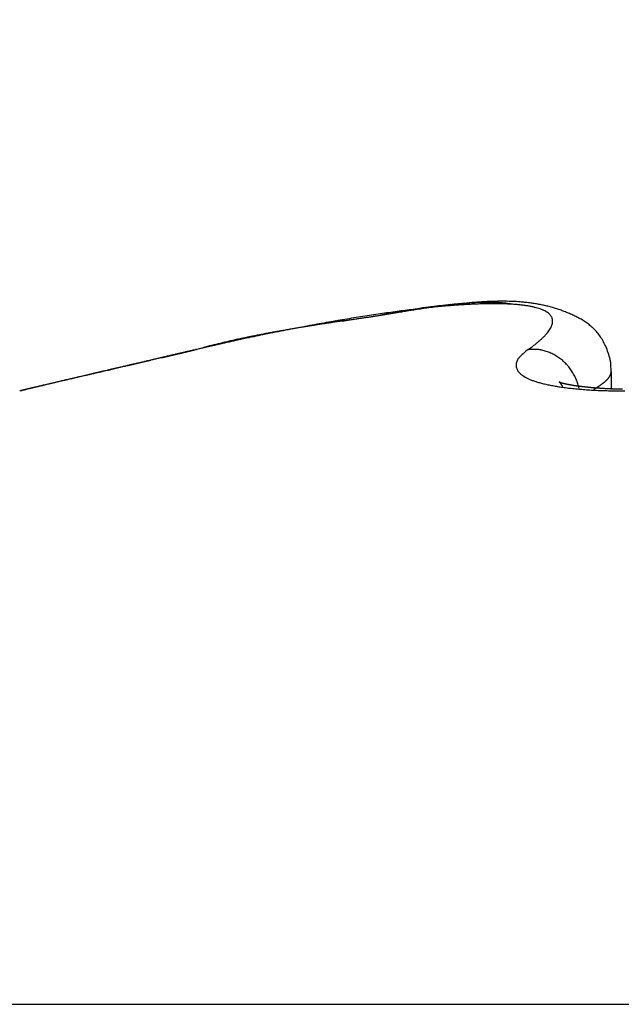
# Model space of a CAD drawing. Units: millimetres. Extents: x -5577 to 6849, y -3306 to 2395.
# Drawn here: x 5178 to 5179, y 2187 to 2189 of the extents above; entities that cross this region are included whole.
import ezdxf

# ---------------------------------------------------------------- set-up
doc = ezdxf.new("R2010")
doc.units = ezdxf.units.MM
for name, color, linetype in [('fiktive', 1, 'Continuous'), ('hatching-Schraffur', 5, 'Continuous'), ('outline-Körperkante', 7, 'Continuous')]:
    doc.layers.add(name, color=color, linetype=linetype)

# ---------------------------------------------------------------- blocks, each defined once
blk = doc.blocks.new('Verschalung WinDrive2201')
at = {"layer": 'hatching-Schraffur'}
h = blk.add_hatch(dxfattribs=at)
h.set_pattern_fill('ANSI31', color=256, scale=0.5, style=0)
h.set_pattern_definition([(45, (-116.6368, -261.4505), (-1.122532, 1.122532), [])])
h.paths.add_polyline_path([(-2, -98), (-9.7914, -98), (-18.4517, -93), (-23, -93), (-23, -95.5), (-22.2022, -95.5), (-21.5094, -94.3), (-20.6434, -94.8), (-20.3547, -94.3), (-19.4887, -94.8), (-19.2, -94.3), (-12.7914, -98), (-44.25, -98, -1), (-45.75, -98), (-48.25, -98, -1), (-49.75, -98), (-52.25, -98, -1), (-53.75, -98), (-56.25, -98, -1), (-57.75, -98), (-60.25, -98, -1), (-61.75, -98), (-65, -98), (-65, -100), (0, -100), (0, -74.1), (-4, -73.25), (-4, -70.75), (0, -69.9), (0, -8.25), (-2, -8.25), (-2, -14.25), (-4.5, -14.25), (-4.5, -11.75), (-6, -11.75), (-6, -15.75), (-2, -15.75), (-2, -20.4804), (-1.7, -21), (-2, -21.5196), (-2, -68.2803), (-6, -69.1303), (-6, -74.8697), (-2, -75.7197)])
h.paths.add_polyline_path([(-2, -2.25), (-2, -8.25), (0, -8.25), (0, 0), (-82, 0), (-82, -1), (-69, -1), (-68, -2), (-63.75, -2, 1), (-62.25, -2), (-19.75, -2, 1), (-18.25, -2), (-6, -2), (-6, -4.75), (-4.5, -4.75), (-4.5, -2.25)])
blk = doc.blocks.new('WinDrive2203_LR12_Drive')
at = {"layer": 'outline-Körperkante'}
for p, q in [((95.0895, 44.1385), (95.0862, 44.1391)), ((94.9112, 44.1309), (94.9042, 44.1296)), ((94.4706, 44.0498), (94.4563, 44.0465)), ((94.4706, 44.0498), (94.461, 44.0476)), ((94.4701, 44.0498), (94.4639, 44.0484)), ((94.4701, 44.0498), (94.4681, 44.0494)), ((94.4713, 44.05), (94.4713, 44.05)), ((95.1216, 44.0498), (95.1282, 44.0545)), ((95.2848, 44.0072), (95.2841, 44.0204)), ((95.2849, 43.9711), (95.2849, 44.0067)), ((94.1789, 43.9817), (94.1763, 43.9811)), ((95.2215, 43.9732), (95.2204, 43.9776)), ((95.2504, 43.9716), (95.2524, 43.9727)), ((91.5859, 42.7634), (101.4141, 42.7634))]:
    blk.add_line(p, q, dxfattribs=at)
for centre, radius, start, end in [((95.1369, 42.7552), 1.3921, 96.707, 97.1966), ((95.1173, 42.7201), 1.4254, 95.9742, 96.1755), ((95.1027, 42.8612), 1.2835, 95.7594, 95.982), ((95.0915, 42.9656), 1.1785, 95.4867, 95.7256), ((95.1169, 42.928), 1.2182, 96.1744, 96.723), ((95.0842, 43.0571), 1.0867, 95.3124, 95.5682), ((95.0722, 42.8832), 1.2567, 93.5065, 94.1042), ((95.0749, 43.1516), 0.9917, 95.0017, 95.279), ((95.1016, 43.0775), 1.068, 95.6076, 96.2219), ((95.0697, 43.2294), 0.9138, 94.8052, 95.1029), ((95.0636, 43.3008), 0.8421, 94.4823, 94.8018), ((95.0659, 43.0106), 1.1292, 92.9361, 93.579), ((95.0915, 43.197), 0.948, 95.026, 95.7047), ((95.0589, 43.3641), 0.7786, 94.1618, 94.5028), ((95.0549, 43.425), 0.7176, 93.8317, 94.1967), ((95.0505, 43.4747), 0.6678, 93.3505, 93.739), ((95.0602, 43.1319), 1.0078, 92.2712, 92.9679), ((95.0835, 43.302), 0.8428, 94.3586, 95.1083), ((95.0483, 43.5263), 0.6162, 93.0083, 93.4227), ((95.0468, 43.5689), 0.5735, 92.6423, 93.0825), ((95.0773, 43.388), 0.7565, 93.5666, 94.3858), ((95.0557, 43.2474), 0.8922, 91.5177, 92.2747), ((95.0458, 43.6109), 0.5315, 92.2726, 92.7409), ((95.043, 43.6468), 0.4955, 91.621, 92.1173), ((95.0431, 43.6834), 0.459, 91.2297, 91.7566), ((95.0733, 43.4641), 0.6803, 92.7353, 93.6303), ((95.0551, 43.3503), 0.7893, 90.8498, 91.6739), ((95.0425, 43.7128), 0.4295, 90.6806, 91.2382), ((95.0424, 43.7439), 0.3984, 90.1227, 90.7137), ((95.0715, 43.5271), 0.6173, 91.8764, 92.8452), ((95.0426, 43.7708), 0.3715, 89.5462, 90.1708), ((95.0533, 43.4413), 0.6983, 89.9223, 90.815), ((95.0432, 43.7956), 0.3467, 88.9533, 89.6144), ((95.0433, 43.8187), 0.3237, 88.1972, 88.895), ((95.0701, 43.5835), 0.5609, 90.8716, 91.92), ((95.0445, 43.8413), 0.301, 87.5596, 88.2968), ((95.0548, 43.5271), 0.6126, 89.0727, 90.0483), ((95.0453, 43.8604), 0.2818, 86.7638, 87.5413), ((95.0463, 43.8794), 0.2629, 85.9372, 86.7583), ((95.0702, 43.6306), 0.5138, 89.8348, 90.9601), ((95.0568, 43.605), 0.5346, 88.0849, 89.1516), ((95.0482, 43.8962), 0.246, 85.2402, 86.1045), ((95.0497, 43.9118), 0.2303, 84.3651, 85.2744), ((95.0709, 43.6729), 0.4715, 88.7042, 89.9111), ((95.0508, 43.9276), 0.2145, 83.2859, 84.2451), ((95.0599, 43.6776), 0.4619, 86.9973, 88.1756), ((95.0534, 43.9422), 0.1997, 82.5265, 83.5441), ((95.0546, 43.9533), 0.1885, 81.3869, 82.446), ((95.0722, 43.708), 0.4364, 87.4835, 88.7684), ((95.0559, 43.9599), 0.1818, 80.4082, 81.4903), ((95.0645, 43.7431), 0.3963, 85.8511, 87.1548), ((95.0739, 43.7403), 0.4041, 86.1635, 87.5296), ((95.0695, 43.8026), 0.3365, 84.518, 85.9769), ((95.0763, 43.7665), 0.3778, 84.8155, 86.2577), ((95.0752, 43.856), 0.2828, 82.9984, 84.6346), ((95.0789, 43.7902), 0.3539, 83.3716, 84.8915), ((95.0815, 43.8091), 0.3348, 81.8502, 83.4411), ((95.0842, 43.8267), 0.317, 80.2193, 81.8808), ((95.087, 43.8399), 0.3035, 78.5925, 80.3148), ((95.0897, 43.8516), 0.2915, 76.8695, 78.6494), ((95.2496, 41.2301), 2.9197, 98.2452, 98.5818), ((95.2294, 41.3863), 2.7622, 97.9457, 98.2952), ((100.6551, 6.7032), 37.8645, 98.82566, 98.84753), ((94.2633, 47.7229), 3.6502, 279.0357, 279.1618), ((94.3312, 47.3334), 3.2549, 279.0718, 279.2114), ((97.0782, 29.7515), 14.5402, 98.77661, 98.83248), ((95.2075, 41.5425), 2.6045, 97.5804, 97.9437), ((94.3833, 46.9765), 2.8942, 279.3247, 279.4798), ((96.1262, 35.9581), 8.2611, 98.72302, 98.81944), ((94.4345, 46.7017), 2.6147, 279.3654, 279.5349), ((95.1862, 41.7021), 2.4435, 97.199, 97.5783), ((94.4749, 46.4562), 2.366, 279.5548, 279.7398), ((95.7589, 38.402), 5.7898, 98.66271, 98.79767), ((94.514, 46.2237), 2.1302, 279.7613, 279.9638), ((95.1668, 41.8577), 2.2867, 96.81, 97.2064), ((94.5581, 45.9884), 1.8908, 279.882, 280.1072), ((95.5274, 39.9153), 4.2588, 98.4705, 98.6504), ((94.5796, 45.8684), 1.7689, 280.1023, 280.3396), ((95.1497, 42.0137), 2.1298, 96.4346, 96.8509), ((94.5863, 45.8327), 1.7326, 280.3345, 280.5733), ((95.4024, 40.7963), 3.3691, 98.3523, 98.5753), ((95.1332, 42.1677), 1.975, 96.0207, 96.4584), ((96.0096, 35.38), 8.8196, 97.07319, 97.15398), ((95.3037, 41.459), 2.6991, 98.0505, 98.3232), ((95.3032, 41.1072), 3.0489, 96.9761, 97.1534), ((95.2444, 41.9027), 2.2514, 97.8154, 98.1364), ((95.1166, 42.3201), 1.8216, 95.5412, 96.004), ((95.2392, 41.6496), 2.5028, 96.8909, 97.0288), ((95.1974, 42.2653), 1.8858, 97.523, 97.8989), ((95.4231, 40.0559), 4.1071, 96.7068, 96.771), ((95.1045, 42.4665), 1.6747, 95.1233, 95.6133), ((95.2085, 41.8974), 2.2531, 96.6256, 96.7544), ((95.1513, 42.3904), 1.7567, 96.4537, 96.6284), ((95.162, 42.5303), 1.6185, 97.0803, 97.5096), ((95.1494, 42.426), 1.7212, 96.352, 96.5241), ((95.0914, 42.6112), 1.5295, 94.5984, 95.1202), ((95.1406, 42.5051), 1.6416, 96.1769, 96.3528), ((95.0816, 42.7499), 1.3904, 94.0943, 94.651), ((95.0817, 43.9032), 0.2352, 81.3123, 83.1709), ((95.0889, 43.9441), 0.1937, 79.4529, 81.5698), ((95.0965, 43.98), 0.157, 77.333, 79.7789), ((95.104, 44.0102), 0.1259, 74.8363, 77.6713), ((95.1117, 44.0354), 0.0995, 71.9931, 75.3283), ((95.1189, 44.0558), 0.078, 68.4815, 72.4126), ((95.1263, 44.0722), 0.06, 64.5735, 69.2738), ((95.1327, 44.0844), 0.0462, 59.6662, 65.277), ((95.0917, 43.8604), 0.2826, 75.0338, 76.8629), ((95.1388, 44.0934), 0.0355, 54.075, 60.7704), ((95.1436, 44.0992), 0.0279, 47.2072, 55.001), ((95.1475, 44.1027), 0.0227, 39.6359, 48.516), ((95.0942, 43.8685), 0.274, 73.2296, 75.1074), ((95.0956, 43.8722), 0.2701, 71.3826, 73.2839), ((95.0953, 43.8723), 0.2701, 69.402, 71.3075), ((95.0972, 43.8768), 0.2652, 67.5106, 69.4543), ((95.1012, 43.8858), 0.2554, 65.537, 67.5669), ((95.1217, 43.928), 0.2085, 63.3676, 65.8681), ((95.4313, 40.1276), 4.0372, 100.3459, 100.6174), ((95.4133, 40.2236), 3.9395, 100.0644, 100.3387), ((95.7616, 37.3801), 6.8003, 98.84355, 98.92158), ((96.0439, 35.5748), 8.6275, 98.80229, 98.91185), ((95.983, 35.9711), 8.2266, 98.79475, 98.85875), ((96.7755, 30.8256), 13.4328, 98.71674, 98.78627), ((95.3881, 40.371), 3.79, 99.7978, 100.079), ((96.2657, 34.0626), 10.1559, 98.67268, 98.72416), ((96.8628, 30.2111), 14.0534, 98.67482, 98.71177), ((101.7931, -2.3777), 47.013, 98.60905, 98.62865), ((95.3522, 40.5758), 3.582, 99.4956, 99.7888), ((97.9805, 22.8158), 21.5327, 98.62278, 98.6467), ((103.4217, -12.9295), 57.6897, 98.634309, 98.643169), ((89.0143, 82.0955), 38.4213, 278.59408, 278.6177), ((79.5564, 144.8085), 101.8435, 278.585972, 278.590945), ((95.3249, 40.7576), 3.3982, 99.2422, 99.5469), ((91.2284, 67.574), 23.732, 278.58157, 278.60274), ((92.9082, 56.4822), 12.5136, 278.56235, 278.6337), ((92.6801, 57.9862), 14.0349, 278.59793, 278.63336), ((95.2973, 40.9198), 3.2337, 98.9074, 99.2223), ((93.1316, 55.0563), 11.0704, 278.59844, 278.6777), ((93.3478, 53.6215), 9.6194, 278.60402, 278.65523), ((93.6467, 51.678), 7.6531, 278.63233, 278.69594), ((95.2729, 41.0777), 3.0739, 98.5882, 98.9141), ((91.8935, 63.0922), 19.2011, 278.71216, 278.75696), ((93.8337, 50.4462), 6.4072, 278.70852, 278.7838), ((93.9755, 49.5568), 5.5066, 278.7396, 278.8261), ((85.5132, 104.3675), 60.9667, 278.777677, 278.791523), ((94.0947, 48.782), 4.7226, 278.8394, 278.9391), ((94.1834, 48.2264), 4.16, 278.9202, 279.0323), ((95.1501, 44.1046), 0.0195, 30.6174, 40.2547), ((95.1515, 44.1052), 0.018, 21.258, 31.2155), ((95.1337, 44.1092), 0.0363, 338.1781, 343.9641), ((95.1513, 44.1052), 0.0182, 11.4035, 21.102), ((95.1408, 44.1065), 0.0287, 345.0919, 351.8926), ((95.1496, 44.105), 0.0198, 1.8507, 10.7888), ((95.1461, 44.1053), 0.0233, 353.0166, 0.9391), ((95.1487, 43.9779), 0.1518, 60.557, 64.0247), ((95.1638, 44.0004), 0.1248, 57.2436, 61.5062), ((95.1745, 44.0147), 0.107, 52.892, 57.9407), ((95.1782, 44.0177), 0.1023, 48.0863, 53.5017), ((94.9729, 42.1606), 1.9549, 100.7965, 101.3221), ((95.6291, 39.0899), 5.0936, 101.5423, 101.7607), ((95.0622, 41.6724), 2.4512, 100.7806, 101.0082), ((95.086, 41.5501), 2.5758, 100.5769, 100.7929), ((95.1138, 41.4025), 2.7261, 100.3536, 100.7203), ((95.4199, 40.1533), 4.0098, 101.3599, 101.6536), ((95.1072, 41.4213), 2.7063, 100.3136, 100.5185), ((95.1437, 41.2308), 2.9003, 100.1564, 100.3473), ((95.25, 40.622), 3.5183, 99.9738, 100.252), ((95.5192, 39.6553), 4.5176, 101.0991, 101.3512), ((95.1714, 41.0559), 3.0773, 99.9116, 100.0906), ((95.2642, 40.5334), 3.608, 99.6799, 99.951), ((95.213, 40.8232), 3.3137, 99.7624, 99.9283), ((95.563, 39.436), 4.7412, 100.8737, 101.1076), ((95.2538, 40.5948), 3.5457, 99.6319, 99.7861), ((95.3159, 40.2076), 3.9379, 99.3772, 99.6249), ((95.3039, 40.2758), 3.8686, 99.4315, 99.5724), ((95.4777, 39.8656), 4.3032, 100.5809, 100.8374), ((95.3578, 39.9495), 4.1994, 99.2982, 99.4274), ((95.4838, 39.1779), 4.9811, 99.1586, 99.3524), ((95.4318, 39.4934), 4.6614, 99.1743, 99.29), ((95.5098, 38.9924), 5.1685, 99.0384, 99.1422), ((95.6905, 37.8691), 6.3062, 98.9684, 99.11983), ((95.6304, 38.2563), 5.9144, 98.98197, 99.07212), ((95.0655, 44.1604), 0.1219, 316.5229, 319.0985), ((95.0835, 44.1437), 0.0973, 319.5606, 322.5574), ((95.0994, 44.1305), 0.0768, 323.1707, 326.6648), ((95.113, 44.1209), 0.0601, 327.2225, 331.3496), ((95.1243, 44.1137), 0.0467, 332.357, 337.2254), ((95.1794, 44.0185), 0.101, 42.597, 48.2913), ((95.1785, 44.0171), 0.1025, 37.0298, 42.8625), ((96.9361, 33.3027), 11.0263, 102.67688, 102.92083), ((94.8375, 42.7408), 1.3594, 103.5644, 104.0292), ((94.8172, 42.8688), 1.23, 103.1019, 104.5112), ((95.4126, 40.14), 4.0214, 102.3686, 102.8771), ((95.9588, 37.8607), 6.3667, 102.99585, 103.07326), ((94.9392, 42.275), 1.8361, 102.6746, 102.9713), ((94.8688, 42.6181), 1.486, 102.5364, 102.9266), ((94.9009, 42.5057), 1.6027, 102.3701, 103.0731), ((94.9484, 42.2436), 1.8688, 102.1257, 102.4285), ((95.4861, 39.8164), 4.3532, 102.0989, 102.401), ((95.0117, 41.9481), 2.171, 101.8636, 102.1201), ((97.4921, 29.6773), 14.69, 101.4636, 101.52331), ((94.9949, 42.0125), 2.1046, 101.5109, 101.7766), ((95.0573, 41.692), 2.431, 101.1043, 101.5023), ((97.3738, 30.6832), 13.6794, 101.73797, 101.81186), ((95.0021, 41.9855), 2.1324, 101.2931, 101.5562), ((95.0361, 41.8151), 2.3062, 101.0505, 101.2929), ((94.9695, 44.2707), 0.2682, 307.9157, 309.4536), ((94.9972, 44.2359), 0.2237, 309.6422, 311.3769), ((95.022, 44.2061), 0.185, 311.7141, 313.674), ((95.0451, 44.1811), 0.1509, 313.878, 316.122), ((95.1692, 44.0106), 0.1139, 31.2477, 36.7953), ((95.1508, 44.0004), 0.1349, 25.7857, 30.9123), ((116.6385, -51.0167), 97.617, 103.148681, 103.154305), ((138.5586, -146.0268), 195.1228, 103.070019, 103.071837), ((143.702, -168.0335), 217.7225, 103.076449, 103.080229), ((82.8498, 93.7863), 51.076, 283.10418, 283.10636), ((83.55, 91.0345), 48.2371, 283.0375, 283.03981), ((115.6836, -47.4723), 93.9483, 103.067412, 103.073291), ((134.7339, -129.4382), 178.099, 103.076312, 103.078317), ((83.8636, 88.6743), 45.8675, 283.32331, 283.32575), ((84.6576, 86.269), 43.3446, 283.03737, 283.03995), ((84.8883, 84.365), 41.4381, 283.32318, 283.32588), ((131.5028, -114.0467), 162.3759, 103.192288, 103.194498), ((85.5568, 82.4031), 39.3755, 283.03724, 283.04008), ((85.7281, 81.0295), 37.9989, 283.25576, 283.25872), ((146.1668, -177.8709), 227.8625, 103.116844, 103.1205), ((115.7685, -47.5422), 94.0356, 103.102313, 103.108225), ((86.1164, 79.3903), 36.3143, 283.25569, 283.25879), ((86.4298, 78.0684), 34.9558, 283.25563, 283.25885), ((127.0537, -96.7091), 144.481, 103.041144, 103.043639), ((86.7588, 76.8517), 33.6961, 283.18893, 283.19229), ((87.0248, 75.5603), 32.3781, 283.2555, 283.25898), ((87.3048, 74.5393), 31.3202, 283.18881, 283.19241), ((116.5878, -50.76), 97.3554, 103.136862, 103.14261), ((126.6428, -93.648), 141.4065, 103.156261, 103.158824), ((87.5368, 73.7116), 30.4614, 283.12277, 283.1265), ((87.7867, 72.5003), 29.2249, 283.18868, 283.19254), ((87.9796, 71.8299), 28.5283, 283.12265, 283.12663), ((128.2233, -101.3189), 149.2359, 103.074359, 103.076803), ((88.1735, 71.0071), 27.6829, 283.12259, 283.12669), ((88.2405, 70.1486), 26.8319, 283.40376, 283.40799), ((88.6336, 69.0511), 25.6735, 283.12243, 283.12685), ((88.572, 68.7748), 25.4187, 283.40364, 283.40811), ((88.6094, 69.3026), 25.9239, 283.05711, 283.06151), ((95.2366, 41.1807), 2.9697, 104.5294, 104.9577), ((94.4696, 44.0519), 0.00214, 283.4841, 284.5884), ((94.4701, 44.0558), 0.006, 269.7134, 270.2866), ((94.4687, 44.0545), 0.00494, 288.2515, 288.6184), ((94.4702, 44.0605), 0.0107, 269.9465, 270.0535), ((94.4702, 44.0528), 0.003, 269.7132, 270.2868), ((94.4703, 44.0536), 0.00375, 269.8471, 270.1529), ((94.4704, 44.0553), 0.00549, 269.8436, 270.1564), ((94.4687, 44.0546), 0.00501, 288.2541, 288.6158), ((94.4703, 44.0535), 0.00367, 269.766, 270.234), ((94.4683, 44.0564), 0.00688, 288.3034, 288.5665), ((94.4704, 44.056), 0.00611, 269.8593, 270.1407), ((94.4685, 44.0555), 0.00592, 288.2819, 288.588), ((94.4679, 44.0576), 0.00818, 288.3242, 288.5457), ((94.4681, 44.0571), 0.00766, 288.3168, 288.5531), ((94.4705, 44.0568), 0.00689, 269.8752, 270.1248), ((95.2859, 40.9264), 3.2281, 103.9267, 104.6298), ((94.4673, 44.0599), 0.0106, 288.3493, 288.5206), ((94.4706, 44.0593), 0.00936, 269.9082, 270.0918), ((94.4677, 44.0587), 0.00927, 288.3373, 288.5326), ((94.4706, 44.0581), 0.00825, 269.8958, 270.1042), ((94.4666, 44.0623), 0.0131, 288.3656, 288.5043), ((94.4707, 44.0615), 0.0115, 269.9255, 270.0745), ((94.4671, 44.0606), 0.0113, 288.3547, 288.5152), ((94.4655, 44.0658), 0.0168, 288.3809, 288.489), ((94.4708, 44.0645), 0.0145, 269.9408, 270.0592), ((94.4663, 44.0679), 0.0185, 283.9723, 284.1002), ((94.4629, 44.0821), 0.0332, 284.0006, 284.0719), ((94.4638, 44.0713), 0.0225, 288.3946, 288.4753), ((94.4709, 44.0692), 0.0193, 269.9554, 270.0446), ((94.4651, 44.0673), 0.0183, 288.3854, 288.4845), ((94.471, 44.0821), 0.0321, 269.9732, 270.0268), ((94.4619, 44.0773), 0.0288, 288.4035, 288.4664), ((94.4712, 44.153), 0.103, 269.9917, 270.0083), ((94.4511, 44.11), 0.0632, 288.4206, 288.4493), ((94.4559, 44.111), 0.0629, 284.0175, 284.055), ((94.4585, 44.0876), 0.0396, 288.4121, 288.4578), ((94.437, 44.1869), 0.1411, 284.0279, 284.0446), ((94.4273, 44.1818), 0.1389, 288.4284, 288.4415), ((94.7804, 42.97), 1.1233, 104.0375, 104.9031), ((95.1363, 44.0081), 0.0414, 126.7631, 139.8952), ((95.2211, 43.922), 0.162, 127.8816, 132.5708), ((95.1295, 43.8746), 0.1754, 89.5639, 92.5602), ((94.9397, 44.3113), 0.3185, 306.2869, 307.6626), ((95.1331, 43.9806), 0.0694, 86.0256, 91.8706), ((95.1327, 43.9722), 0.0778, 82.6795, 86.1644), ((95.1092, 43.8626), 0.1898, 78.7028, 79.855), ((95.1286, 43.9589), 0.0915, 76.1436, 78.7988), ((95.1335, 43.9722), 0.0775, 73.9451, 77.3109), ((95.1302, 43.9616), 0.0885, 70.8672, 73.7886), ((95.1275, 43.9552), 0.0955, 67.8816, 70.5902), ((95.1289, 43.9589), 0.0915, 64.9536, 67.8305), ((95.1296, 43.9596), 0.0906, 62.2395, 65.1813), ((95.1632, 44.0056), 0.1215, 19.7711, 26.1112), ((95.1783, 44.0082), 0.1064, 13.7404, 21.1901), ((134.118, -126.4284), 175.0279, 103.133379, 103.137571), ((120.348, -66.9676), 113.9935, 103.182461, 103.186891), ((36.8678, 290.5638), 253.1544, 283.123486, 283.124762), ((135.7875, -133.8857), 182.6694, 103.107747, 103.111841), ((120.0047, -65.7746), 112.7537, 103.146344, 103.150879), ((21.1443, 358.4313), 322.8194, 283.10736, 283.108369), ((-1.49, 455.4437), 422.4373, 283.114156, 283.114934), ((119.4979, -63.6194), 110.5397, 103.139937, 103.14461), ((137.3822, -140.5664), 189.5377, 103.115239, 103.119262), ((-49.0856, 659.4439), 631.9162, 283.1208686, 283.1213918), ((-156.1978, 1118.4384), 1103.243, 283.1274711, 283.1277729), ((119.1642, -62.2024), 109.084, 103.133672, 103.138456), ((138.938, -147.1177), 196.2712, 103.11967, 103.123618), ((-1215.7093, 5658.6854), 5765.4751, 283.13399322, 283.13405139), ((118.8023, -60.1631), 107.0158, 103.188147, 103.193074), ((594.2339, -2097.1224), 2198.7229, 103.1402563, 103.1404099), ((293.7391, -809.4836), 876.4859, 103.1463622, 103.1467503), ((118.3452, -58.5961), 105.3859, 103.135506, 103.140553), ((140.3223, -153.2241), 202.5324, 103.10504, 103.108932), ((226.1571, -519.8338), 579.0564, 103.1523978, 103.1529892), ((348.9155, -1038.9718), 1112.5099, 103.2250919, 103.2253125), ((117.8519, -56.4889), 103.2217, 103.129436, 103.13464), ((189.6412, -366.342), 421.2825, 103.065595, 103.066414), ((208.6753, -450.1293), 507.2037, 103.020582, 103.020953), ((141.5939, -158.4049), 207.8666, 103.118779, 103.122628), ((-104.7194, 885.2239), 864.4363, 283.3175635, 283.3177045), ((171.8547, -288.9366), 341.86, 103.093532, 103.094546), ((37.1171, 289.7681), 252.3229, 283.12272, 283.1231), ((117.4452, -54.8888), 101.5711, 103.105737, 103.111059), ((37.0826, 289.7083), 252.2726, 283.133812, 283.134232), ((48.4917, 238.9253), 200.226, 283.256958, 283.25752), ((59.0937, 194.9331), 154.975, 283.172197, 283.17291), ((159.0827, -231.8597), 283.3742, 103.191426, 103.192658), ((64.5476, 172.5227), 131.9116, 283.084647, 283.085472), ((68.6225, 153.0636), 112.036, 283.30869, 283.309667), ((117.0812, -53.2222), 99.8653, 103.113706, 103.119167), ((142.3787, -161.6427), 211.198, 103.122918, 103.126765), ((72.3068, 140.6991), 99.1583, 282.882719, 282.883834), ((150.4016, -196.0061), 246.4856, 103.127233, 103.128655), ((74.298, 129.5459), 87.8435, 283.239893, 283.241146), ((76.0922, 122.3452), 80.4233, 283.171866, 283.173241), ((77.8426, 114.8749), 72.7507, 283.171793, 283.173314), ((143.3041, -165.4464), 215.1126, 103.133202, 103.134843), ((79.1216, 109.4183), 67.1462, 283.17173, 283.173377), ((80.3278, 104.2733), 61.8617, 283.171659, 283.173448), ((81.2429, 100.6713), 58.146, 283.104313, 283.106225), ((81.8715, 96.781), 54.2152, 283.39147, 283.39352), ((95.114, 44.0184), 0.0163, 159.5908, 172.6365), ((95.1213, 44.018), 0.0234, 155.9532, 164.8874), ((95.1644, 44.0004), 0.0699, 154.3423, 157.1566), ((95.1252, 44.0152), 0.0284, 136.3901, 147.0386), ((95.1286, 43.9581), 0.0924, 59.2451, 62.1462), ((95.1277, 43.9565), 0.0942, 56.3512, 59.2269), ((95.1274, 43.9563), 0.0945, 53.3981, 56.2824), ((95.1269, 43.9555), 0.0955, 50.5924, 53.4689), ((95.126, 43.955), 0.0965, 47.5303, 50.389), ((95.1255, 43.954), 0.0975, 44.8387, 47.6775), ((95.1246, 43.9535), 0.0986, 41.8355, 44.6526), ((95.1703, 44.0067), 0.1146, 6.8616, 13.5328), ((120.5121, -67.8304), 114.8711, 103.207359, 103.212728), ((87.3752, 73.6649), 30.4525, 283.06998, 283.08553), ((123.9258, -82.7367), 130.163, 103.16932, 103.172642), ((122.4087, -76.6928), 123.9325, 103.119727, 103.124859), ((85.4084, 82.4148), 39.4205, 282.99064, 282.99859), ((123.8166, -81.7177), 129.146, 103.221757, 103.225171), ((48.5058, 240.4985), 201.7542, 283.112092, 283.113331), ((124.6301, -85.435), 132.9509, 103.191982, 103.196891), ((123.2833, -79.6138), 126.9759, 103.201076, 103.204613), ((81.3873, 99.4521), 56.9258, 283.08945, 283.09434), ((83.4919, 90.2966), 47.5315, 283.12373, 283.12999), ((123.0349, -78.7117), 126.0409, 103.181151, 103.184779), ((126.5209, -94.1048), 141.8234, 103.131658, 103.136387), ((80.0803, 105.3867), 63.0022, 283.034033, 283.03871), ((122.5521, -76.492), 123.7696, 103.194113, 103.197864), ((76.9042, 118.8274), 76.813, 283.084916, 283.088737), ((76.6985, 119.6448), 77.6556, 283.099945, 283.103786), ((128.6202, -102.6725), 150.6441, 103.164332, 103.16889), ((122.3216, -75.504), 122.755, 103.190805, 103.194649), ((75.7411, 124.0475), 82.1608, 283.058019, 283.061692), ((72.8967, 135.5148), 93.9745, 283.170935, 283.174172), ((121.7305, -73.5907), 120.7575, 103.120925, 103.124895), ((130.4573, -110.9065), 159.0801, 103.128782, 103.133205), ((70.4583, 146.9427), 105.6576, 283.049266, 283.052171), ((121.6526, -72.2109), 119.3962, 103.230744, 103.234811), ((67.4642, 159.091), 118.1683, 283.136147, 283.138771), ((132.3723, -118.9646), 167.3626, 103.136326, 103.140619), ((64.4647, 172.9377), 132.3346, 283.040711, 283.04307), ((121.0942, -70.4125), 117.5178, 103.16218, 103.166376), ((59.5347, 193.2334), 153.2194, 283.126235, 283.128293), ((120.7443, -69.0718), 116.1326, 103.140417, 103.144714), ((54.1599, 216.5319), 177.1298, 283.109686, 283.111483), ((46.467, 249.4761), 210.9603, 283.116644, 283.118164), ((95.1154, 44.0181), 0.0176, 172.4048, 183.5994), ((95.1176, 44.0189), 0.0199, 185.2647, 194.9487), ((95.1188, 44.0195), 0.0212, 195.8875, 205.2632), ((95.1225, 44.0216), 0.0255, 205.9188, 214.1899), ((95.1284, 44.0268), 0.0333, 215.7704, 222.6264), ((95.1356, 44.0346), 0.0439, 223.7586, 229.4184), ((95.1239, 43.9528), 0.0995, 39.0885, 41.8836), ((95.1231, 43.9523), 0.1004, 36.2432, 39.0092), ((95.1224, 43.9518), 0.1013, 33.5355, 36.2741), ((95.1214, 43.9512), 0.1025, 30.7937, 33.4937), ((95.1209, 43.951), 0.103, 28.0524, 30.728), ((95.2677, 44.007), 0.017, 340.8492, 343.6081), ((95.2658, 44.0077), 0.019, 343.1582, 345.3778), ((95.2433, 44.014), 0.0425, 344.8901, 345.7964), ((95.2695, 44.0066), 0.0153, 348.6521, 351.7357), ((95.2717, 44.0063), 0.013, 351.6829, 357.0819), ((95.252, 44.0083), 0.0328, 355.3706, 358.15), ((103.5978, 3.9478), 41.127, 103.23092, 103.24133), ((124.6136, -85.2744), 132.7907, 103.245594, 103.247872), ((105.1357, -2.6021), 47.855, 103.21913, 103.22855), ((124.823, -86.8775), 134.3993, 103.173549, 103.175887), ((106.7975, -9.6851), 55.1304, 103.20845, 103.21704), ((125.6547, -89.351), 136.9974, 103.274106, 103.276474), ((125.8298, -90.5511), 138.2058, 103.2281, 103.230528), ((108.6063, -17.3281), 62.9845, 103.213849, 103.221727), ((126.4443, -93.3693), 141.0897, 103.206702, 103.209155), ((110.3751, -24.9724), 70.8307, 103.185994, 103.193297), ((126.755, -94.6561), 142.4135, 103.207594, 103.210094), ((127.2404, -95.9548), 143.7889, 103.275122, 103.277672), ((112.2892, -33.257), 79.3334, 103.160318, 103.167105), ((126.5166, -93.7817), 141.5078, 103.18928, 103.191941), ((114.3152, -41.5641), 87.8837, 103.207081, 103.213443), ((126.3044, -92.833), 140.5357, 103.190527, 103.193278), ((125.7873, -89.7377), 137.4042, 103.272239, 103.275126), ((116.2922, -50.3433), 96.8824, 103.153121, 103.159097), ((125.1676, -88.3327), 135.8948, 103.150931, 103.153914), ((118.3406, -58.9378), 105.7176, 103.168587, 103.174247), ((124.8556, -85.9713), 133.5245, 103.248025, 103.251133), ((76.9119, 118.9693), 76.9494, 283.02262, 283.030614), ((124.5314, -84.967), 132.4726, 103.207868, 103.211067), ((95.1435, 44.0457), 0.0575, 230.6692, 235.4475), ((95.1528, 44.0607), 0.0751, 236.0592, 240.0687), ((95.1625, 44.0804), 0.0971, 240.9299, 244.346), ((95.1739, 44.1066), 0.1256, 244.8367, 247.7175), ((95.1861, 44.1402), 0.1614, 248.2386, 250.6882), ((95.199, 44.181), 0.2041, 251.0542, 253.1459), ((95.212, 44.2294), 0.2542, 253.5017, 255.3127), ((95.2252, 44.2843), 0.3107, 255.5284, 257.1114), ((95.1821, 43.985), 0.00116, 72.2513, 75.858), ((95.1824, 43.9859), 0.000215, 84.6634, 95.3366), ((95.1824, 43.9861), 0.0000488, 155.8317, 204.1683), ((95.1824, 43.9861), 0.0000678, 181.5649, 245.8153), ((95.1828, 43.9863), 0.000491, 211.2092, 224.5408), ((95.1809, 43.9808), 0.00553, 72.1932, 73.6013), ((95.1843, 43.9874), 0.00229, 218.105, 222.3677), ((95.1744, 43.967), 0.0208, 66.1298, 66.6115), ((95.1881, 43.9909), 0.00751, 222.3154, 223.9894), ((95.2005, 44.0032), 0.0249, 224.6912, 225.3088), ((95.3273, 44.3471), 0.389, 248.1827, 248.2145), ((95.4376, 44.2178), 0.3447, 222.3716, 222.4233), ((95.2044, 44.0344), 0.053, 246.1029, 246.3981), ((95.1151, 43.922), 0.0929, 42.684, 42.9108), ((95.1984, 44.0205), 0.0379, 246.3243, 246.8183), ((95.1415, 43.9469), 0.0566, 41.8778, 42.3005), ((95.1972, 44.0183), 0.0354, 247.3222, 247.9175), ((95.1472, 43.951), 0.0496, 42.1621, 42.7104), ((95.1972, 44.0176), 0.0348, 247.3464, 248.0412), ((95.1514, 43.9556), 0.0434, 40.7403, 41.4232), ((95.1977, 44.0187), 0.036, 248.0603, 248.7971), ((95.147, 43.9521), 0.049, 39.725, 40.3966), ((95.198, 44.0207), 0.0378, 249.4342, 250.2245), ((95.1421, 43.9478), 0.0556, 39.3707, 40.0002), ((95.1466, 43.9519), 0.0495, 38.1306, 38.9298), ((95.1995, 44.0224), 0.04, 248.9198, 249.7314), ((95.1994, 44.0243), 0.0418, 250.8472, 251.7012), ((95.2008, 44.0272), 0.045, 251.1421, 251.988), ((95.2023, 44.0315), 0.0495, 251.8968, 252.7344), ((95.2044, 44.0393), 0.0576, 253.0589, 253.8269), ((95.2075, 44.0522), 0.0709, 254.2883, 254.9592), ((95.2117, 44.0645), 0.0839, 254.3897, 254.9847), ((95.2159, 44.0789), 0.0989, 254.7987, 255.3385), ((95.2182, 44.0942), 0.1142, 256.1451, 256.6354), ((95.2229, 44.1105), 0.1312, 256.2796, 256.7289), ((95.2266, 44.1283), 0.1494, 256.9184, 257.3316), ((95.1204, 43.951), 0.1034, 25.2957, 27.9417), ((95.1193, 43.9505), 0.1046, 22.6743, 25.2751), ((95.1169, 43.9495), 0.1073, 20.1359, 22.6545), ((95.1189, 43.9504), 0.1051, 17.5147, 20.0553), ((95.2003, 44.0718), 0.1116, 306.7215, 307.5718), ((95.2063, 44.0644), 0.1021, 307.4272, 308.3227), ((95.211, 44.058), 0.0942, 308.4804, 309.4191), ((95.2164, 44.0518), 0.0859, 309.3109, 310.3002), ((95.2201, 44.0463), 0.0794, 310.817, 311.8546), ((95.2249, 44.0416), 0.0727, 311.5322, 312.6263), ((95.2287, 44.037), 0.0667, 312.9107, 314.0585), ((95.2329, 44.033), 0.0609, 313.7651, 314.9757), ((95.2358, 44.0296), 0.0565, 315.3361, 316.6059), ((95.2396, 44.0259), 0.0512, 316.7023, 318.0413), ((95.2426, 44.0235), 0.0474, 317.7874, 319.1913), ((95.2455, 44.0205), 0.0432, 319.7181, 321.197), ((95.248, 44.0186), 0.0401, 320.9796, 322.5275), ((95.2506, 44.0165), 0.0367, 322.7544, 324.3839), ((95.2528, 44.0147), 0.0338, 324.6681, 326.3734), ((95.255, 44.0133), 0.0313, 326.2306, 328.0168), ((95.257, 44.0123), 0.029, 327.5869, 329.4382), ((95.2587, 44.0109), 0.0268, 330.2143, 332.1641), ((95.2607, 44.0099), 0.0246, 332.116, 334.1751), ((95.2617, 44.0094), 0.0235, 334.1786, 336.2711), ((95.262, 44.0091), 0.0231, 336.7938, 338.8257), ((95.2646, 44.0081), 0.0203, 338.632, 340.9182), ((94.3109, 43.2284), 0.7634, 104.0475, 104.2866), ((94.146, 43.8781), 0.0931, 104.1337, 104.6291), ((94.1418, 43.9023), 0.0687, 105.8653, 106.3164), ((94.1387, 43.9103), 0.0601, 104.6171, 105.1001), ((94.1695, 43.7836), 0.1905, 103.7471, 104.0353), ((94.1632, 43.8106), 0.1628, 103.9564, 104.116), ((94.319, 43.1539), 0.8377, 103.4324, 103.4648), ((110.9076, -27.0356), 72.9609, 103.298127, 103.299014), ((94.2186, 43.6131), 0.3679, 104.7541, 104.8394), ((94.222, 43.5689), 0.4116, 103.5561, 103.6449), ((93.7926, 45.3561), 1.4265, 283.4859, 283.5392), ((94.2786, 43.3296), 0.6575, 103.401, 103.461), ((94.3221, 43.1791), 0.814, 103.7485, 103.9689), ((94.3524, 43.0536), 0.9431, 103.8286, 103.8743), ((75.1424, 125.7101), 83.9165, 283.075038, 283.076124), ((94.4001, 42.8786), 1.1244, 104.0152, 104.0573), ((94.4537, 42.6209), 1.3875, 103.552, 103.5889), ((96.4177, 34.2702), 9.966, 103.27114, 103.28165), ((94.7444, 41.435), 2.6085, 103.5883, 103.6545), ((94.5321, 42.2845), 1.733, 103.433, 103.4643), ((94.6403, 41.8652), 2.1659, 103.6135, 103.6405), ((119.1054, -61.1308), 108.0276, 103.36638, 103.367481), ((94.7565, 41.4206), 2.6254, 103.7697, 103.7935), ((97.483, 29.8565), 14.5064, 103.34522, 103.35805), ((94.8684, 40.9165), 3.1416, 103.5433, 103.5643), ((65.2499, 167.8349), 127.1871, 283.125384, 283.126416), ((94.9967, 40.3016), 3.7695, 103.2312, 103.2498), ((95.1771, 39.6271), 4.4674, 103.4875, 103.504), ((121.7634, -73.6858), 120.8574, 103.214057, 103.21526), ((95.6074, 37.7744), 6.3694, 103.33384, 103.36851), ((95.3419, 38.8749), 5.2373, 103.3063, 103.321), ((95.5728, 37.9683), 6.1727, 103.44203, 103.4552), ((113.6617, -39.0815), 85.3173, 103.227679, 103.229528), ((95.8355, 36.9904), 7.185, 103.65525, 103.66706), ((95.7762, 37.1416), 7.0241, 103.44734, 103.48307), ((119.228, -61.8302), 108.7364, 103.338461, 103.340037), ((96.0825, 35.8251), 8.3758, 103.40429, 103.41491), ((96.3579, 34.5683), 9.6622, 103.25608, 103.26564), ((121.1784, -71.572), 118.6659, 103.168075, 103.169623), ((96.7336, 33.1467), 11.1321, 103.45153, 103.46016), ((96.8126, 32.7318), 11.5541, 103.3367, 103.36076), ((97.1617, 31.4647), 12.8676, 103.55556, 103.56335), ((119.9034, -64.9201), 111.8987, 103.306553, 103.308311), ((97.566, 29.5637), 14.8105, 103.34521, 103.35225), ((97.9182, 27.9678), 16.4446, 103.23753, 103.25593), ((98.0233, 27.4837), 16.94, 103.21989, 103.22625), ((120.2504, -66.0177), 113.0467, 103.347805, 103.349649), ((98.6332, 25.1466), 19.3547, 103.38962, 103.39537), ((99.3378, 22.3503), 22.2382, 103.48208, 103.48727), ((120.4627, -68.4335), 115.4469, 103.171595, 103.173512), ((98.6223, 25.2016), 19.2987, 103.37473, 103.39179), ((100.0111, 19.3278), 25.3344, 103.36458, 103.36928), ((100.7893, 15.6842), 29.0593, 103.19255, 103.19679), ((121.3837, -71.9525), 119.0832, 103.215345, 103.217303), ((101.812, 11.7114), 33.1608, 103.34254, 103.34636), ((99.521, 21.2172), 23.3829, 103.24352, 103.2587), ((103.0313, 6.8203), 38.2013, 103.42567, 103.4291), ((121.6676, -73.0613), 120.2275, 103.224182, 103.226223), ((104.2, 1.5984), 43.5519, 103.32299, 103.32607), ((105.5563, -4.6931), 49.9868, 103.17117, 103.17394), ((122.5244, -76.0615), 123.3442, 103.290741, 103.292822), ((100.8286, 15.7127), 29.0406, 103.25379, 103.26686), ((107.7183, -12.3273), 57.914, 103.530469, 103.532921), ((122.9483, -77.7922), 125.1261, 103.295336, 103.297487), ((109.9253, -23.1166), 68.9212, 103.213604, 103.215713), ((102.2474, 9.7934), 35.1275, 103.28132, 103.29281), ((111.9096, -31.1073), 77.154, 103.289832, 103.29177), ((123.5665, -80.9313), 128.3233, 103.239428, 103.241612), ((112.7425, -34.1826), 80.3384, 103.361859, 103.363773), ((123.745, -82.1778), 129.5775, 103.187772, 103.19002), ((95.2373, 44.3446), 0.3722, 257.3596, 258.7662), ((95.2493, 44.4119), 0.4405, 258.9443, 260.2022), ((95.2603, 44.4838), 0.5132, 260.3554, 261.4951), ((95.2714, 44.5605), 0.5907, 261.5325, 262.5707), ((95.1538, 43.9566), 0.041, 38.1226, 39.197), ((95.1362, 43.9432), 0.063, 37.1326, 37.8197), ((92.6957, 42.1128), 3.1137, 36.8635, 36.8763), ((95.1472, 43.9521), 0.049, 34.6087, 35.8265), ((95.1465, 43.9512), 0.05, 32.9445, 34.9737), ((95.0494, 43.8854), 0.1673, 32.9473, 33.7758), ((95.2302, 44.1466), 0.168, 257.5, 257.884), ((95.2356, 44.1649), 0.187, 257.4521, 257.8097), ((95.2802, 44.6404), 0.6711, 262.7071, 263.6642), ((95.2376, 44.1832), 0.2054, 258.3355, 258.6714), ((95.2432, 44.2047), 0.2276, 258.353, 258.669), ((95.247, 44.2261), 0.2493, 258.7987, 259.0984), ((95.2508, 44.247), 0.2705, 259.1333, 259.4178), ((95.2544, 44.2673), 0.2911, 259.4479, 259.7201), ((95.2582, 44.2865), 0.3107, 259.6738, 259.9342), ((95.2617, 44.3092), 0.3336, 260.0255, 260.2765), ((95.2653, 44.3309), 0.3556, 260.2912, 260.5331), ((95.2883, 44.7243), 0.7553, 263.7586, 264.6445), ((95.2686, 44.3512), 0.3762, 260.5427, 260.7773), ((95.2721, 44.3701), 0.3954, 260.7239, 260.9514), ((95.2752, 44.3872), 0.4128, 260.8977, 261.1198), ((95.2784, 44.4106), 0.4365, 261.172, 261.3885), ((95.2813, 44.4241), 0.4502, 261.2782, 261.4905), ((95.2816, 44.4439), 0.4698, 261.8133, 262.0214), ((95.2843, 44.4587), 0.4849, 261.9539, 262.1591), ((95.295, 44.8081), 0.8394, 264.72, 265.5489), ((95.2871, 44.4745), 0.5009, 262.09, 262.292), ((95.1232, 43.9517), 0.1006, 14.9586, 17.5817), ((95.2895, 44.4878), 0.5144, 262.221, 262.4211), ((95.2921, 44.4992), 0.5261, 262.3065, 262.5042), ((95.2914, 44.5138), 0.5404, 262.7767, 262.9733), ((95.2938, 44.5236), 0.5504, 262.8533, 263.0484), ((95.2958, 44.5335), 0.5605, 262.9643, 263.1589), ((95.2951, 44.5415), 0.5684, 263.3325, 263.5263), ((95.3017, 44.8954), 0.927, 265.5577, 266.3359), ((95.2969, 44.5498), 0.5768, 263.4332, 263.6272), ((95.296, 44.556), 0.5829, 263.7876, 263.9814), ((95.2977, 44.5592), 0.5863, 263.8485, 264.0431), ((95.2996, 44.5642), 0.5914, 263.9085, 264.1033), ((95.2984, 44.567), 0.5941, 264.2477, 264.4435), ((95.2979, 44.5774), 0.6044, 264.5819, 264.7761), ((95.3056, 44.9793), 1.011, 266.417, 267.155), ((95.301, 44.594), 0.6212, 264.6349, 264.8258), ((95.3041, 44.6077), 0.6352, 264.6619, 264.8494), ((95.304, 44.624), 0.6514, 264.9853, 265.1698), ((95.3039, 44.641), 0.6683, 265.303, 265.4844), ((95.3068, 44.658), 0.6855, 265.3475, 265.5261), ((95.1344, 44.1732), 0.2326, 300.4692, 301.0138), ((95.3066, 44.6755), 0.703, 265.6561, 265.8318), ((95.1469, 44.1555), 0.211, 300.581, 301.1631), ((95.3095, 45.0659), 1.0977, 267.1747, 267.8758), ((95.3096, 44.6896), 0.7172, 265.6771, 265.8501), ((95.1546, 44.1393), 0.1931, 301.6975, 302.3132), ((95.3092, 44.7076), 0.7351, 265.9787, 266.149), ((95.1628, 44.129), 0.1801, 301.8672, 302.5064), ((95.1688, 44.118), 0.1676, 302.7872, 303.4568), ((95.3122, 44.7254), 0.753, 266.0156, 266.1834), ((95.1762, 44.1062), 0.1536, 303.593, 304.2942), ((95.3117, 44.7404), 0.768, 266.2926, 266.4579), ((95.1835, 44.0971), 0.142, 303.9299, 304.6674), ((95.1892, 44.0877), 0.131, 304.9254, 305.697), ((95.3111, 44.7585), 0.7861, 266.5823, 266.7451), ((95.1951, 44.0785), 0.1202, 305.9928, 306.8044), ((95.3141, 44.7774), 0.8051, 266.6131, 266.7734), ((95.317, 44.7961), 0.8239, 266.6433, 266.8014), ((95.3107, 45.1472), 1.1789, 267.9647, 268.6367), ((95.3126, 44.8117), 0.8393, 267.16, 267.3158), ((95.3192, 44.8307), 0.8586, 266.9365, 267.0902), ((95.3183, 44.8467), 0.8745, 267.1979, 267.3495), ((95.3174, 44.866), 0.8938, 267.4677, 267.6172), ((95.3203, 44.8861), 0.914, 267.4896, 267.6371), ((95.3192, 44.902), 0.9298, 267.7433, 267.8888), ((95.3137, 45.2272), 1.259, 268.5875, 269.2339), ((95.3181, 44.9225), 0.9502, 268.003, 268.1466), ((95.3209, 44.9426), 0.9705, 268.02, 268.1617), ((95.3237, 44.9594), 0.9874, 268.0288, 268.1687), ((95.3224, 44.9799), 1.0078, 268.2809, 268.4191), ((95.321, 45.0012), 1.029, 268.5289, 268.6653), ((95.3124, 45.297), 1.3288, 269.332, 269.9602), ((95.3237, 45.0178), 1.0457, 268.5354, 268.6702), ((95.3222, 45.0351), 1.0629, 268.7737, 268.9069), ((95.325, 45.0562), 1.0841, 268.7838, 268.9155), ((95.3233, 45.0781), 1.106, 269.022, 269.152)]:
    blk.add_arc(centre, radius, start, end, dxfattribs=at)
blk = doc.blocks.new('WD2203_TEL_Seitenriss_Antrieb_H100')
at = {"layer": 'fiktive', "color": 1, "linetype": 'Continuous'}
blk.add_blockref('Verschalung WinDrive2201', (203.894, 100), dxfattribs=at)
at = {"layer": 'outline-Körperkante'}
blk.add_blockref('WinDrive2203_LR12_Drive', (83.4, 49.5), dxfattribs=at)
blk = doc.blocks.new('SR_WD2203_Tel_OF_LR12_Sturz_WBWB')
blk.add_blockref('WD2203_TEL_Seitenriss_Antrieb_H100', (0, 0))
blk = doc.blocks.new('SR_WD2203_Tel_OF_LR12_Sturz_kpl')
blk.add_blockref('SR_WD2203_Tel_OF_LR12_Sturz_WBWB', (0, 0))

msp = doc.modelspace()

# ---------------------------------------------------------------- block references
at = {"layer": 'outline-Körperkante'}
msp.add_blockref('SR_WD2203_Tel_OF_LR12_Sturz_kpl', (5000.5, 2095), dxfattribs=at)

doc.saveas('drawing.dxf')
